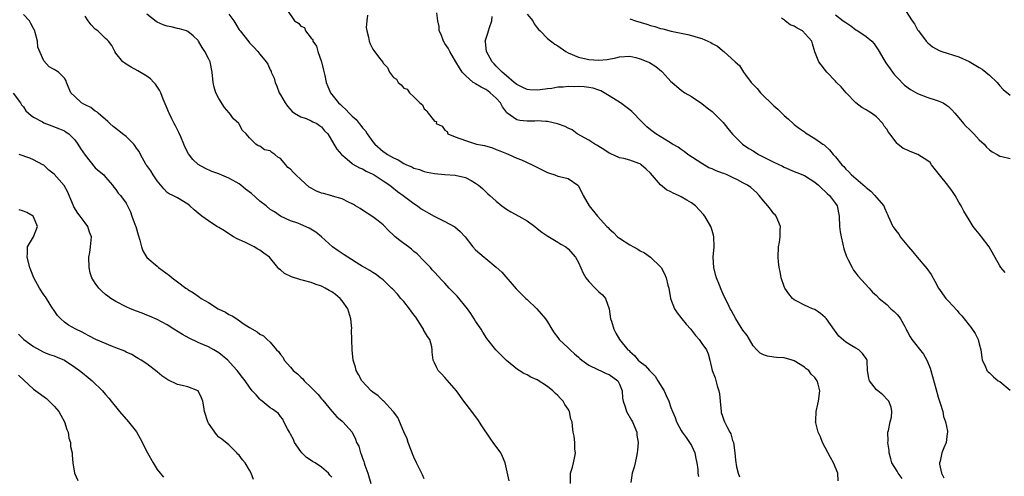
# Model space of a CAD drawing. Units: inches. Extents: x 2565000 to 2568000, y 1542000 to 1545000.
# Drawn here: x 2566140 to 2566332, y 1543160 to 1543249 of the extents above; entities that cross this region are included whole.
import ezdxf

# ---------------------------------------------------------------- set-up
doc = ezdxf.new("R2010")
doc.units = ezdxf.units.IN
doc.header["$MEASUREMENT"] = 0
doc.layers.add('LD25651542_2ft', color=43, linetype='Continuous')

msp = doc.modelspace()

# ---------------------------------------------------------------- linework, layer by layer
at = {"layer": 'LD25651542_2ft'}
for points, elevation in [([(2566192.42, 1543251), (2566193.77, 1543249), (2566194.52, 1543248.52), (2566195, 1543247.96), (2566195.68, 1543247.68), (2566195.92, 1543247), (2566197, 1543245.57), (2566197.33, 1543245.33), (2566197.33, 1543245), (2566198.03, 1543244.03), (2566198.3, 1543243), (2566198.98, 1543241), (2566199.37, 1543239.37), (2566199.64, 1543238.36), (2566199.9, 1543237), (2566200.21, 1543236.21), (2566200.74, 1543235), (2566202.34, 1543233), (2566202.69, 1543232.69), (2566203, 1543232.38), (2566203.76, 1543231.76), (2566204.39, 1543231), (2566205, 1543230.4), (2566205.76, 1543229.76), (2566206.34, 1543229), (2566206.64, 1543228.64), (2566207, 1543228.16), (2566207.56, 1543227.56), (2566207.91, 1543227), (2566209, 1543225.43), (2566209.38, 1543225), (2566211, 1543223.57), (2566211.36, 1543223.36), (2566211.82, 1543223), (2566213, 1543222.33), (2566213.93, 1543221.93), (2566215, 1543221.26), (2566215.55, 1543221), (2566216.59, 1543220.59), (2566217, 1543220.35), (2566218.06, 1543220.06), (2566219, 1543219.66), (2566219.57, 1543219.57), (2566221, 1543219.26), (2566223, 1543219.1), (2566225, 1543218.97), (2566227, 1543218.51), (2566228.1, 1543217.9), (2566229, 1543217.43), (2566229.57, 1543217), (2566230.35, 1543216.35), (2566231, 1543215.75), (2566231.36, 1543215.36), (2566231.75, 1543215), (2566233, 1543213.89), (2566234.11, 1543213), (2566235, 1543212.38), (2566235.86, 1543211.86), (2566237.39, 1543211), (2566239, 1543210.06), (2566240.49, 1543209), (2566241, 1543208.59), (2566241.86, 1543207.86), (2566243.07, 1543207.07), (2566245, 1543205.94), (2566245.56, 1543205.56), (2566246.58, 1543205), (2566247, 1543204.66), (2566248.46, 1543203), (2566249, 1543202), (2566249.92, 1543199.92), (2566250.45, 1543199), (2566251, 1543198.28), (2566252.25, 1543197), (2566253, 1543196.26), (2566253.7, 1543195.7), (2566254.27, 1543195), (2566254.98, 1543193), (2566255.27, 1543191), (2566255.43, 1543190.57), (2566255.9, 1543189), (2566256.26, 1543188.26), (2566257, 1543187), (2566258.64, 1543185), (2566258.86, 1543184.86), (2566259, 1543184.7), (2566259.92, 1543183.92), (2566260.62, 1543183), (2566261, 1543182.66), (2566261.96, 1543181.96), (2566262.8, 1543181), (2566262.91, 1543180.91), (2566263, 1543180.78), (2566263.9, 1543179.9), (2566264.47, 1543179), (2566265.66, 1543177), (2566266.1, 1543176.1), (2566266.57, 1543175), (2566267, 1543173.8), (2566267.31, 1543173), (2566267.82, 1543171.82), (2566268.09, 1543171), (2566269, 1543169.31), (2566269.18, 1543169), (2566269.96, 1543167.96), (2566270.64, 1543167), (2566270.77, 1543166.77), (2566271, 1543166.39), (2566271.64, 1543165), (2566271.84, 1543163.84), (2566272.05, 1543163), (2566272.25, 1543161.75), (2566272.26, 1543161), (2566272.37, 1543160.37)], 8060), ([(2566312.66, 1543251), (2566313.91, 1543249), (2566314.39, 1543248.39), (2566315, 1543247.25), (2566315.15, 1543247), (2566316.67, 1543245), (2566317, 1543244.68), (2566317.92, 1543243.92), (2566319.19, 1543243.19), (2566319.7, 1543243), (2566323, 1543241.99), (2566325, 1543241.06), (2566327, 1543239.9), (2566327.55, 1543239.55), (2566328.29, 1543239), (2566329, 1543238.43), (2566330.45, 1543237), (2566331, 1543236.33), (2566331.65, 1543235.65), (2566333, 1543234.53)], 8044), ([(2566219, 1543159.92), (2566218.68, 1543160.68), (2566217.52, 1543163), (2566217, 1543164.14), (2566216.41, 1543165.59), (2566215.87, 1543167), (2566215.66, 1543167.66), (2566215, 1543169.05), (2566213.84, 1543171.84), (2566213, 1543172.92), (2566212.95, 1543173), (2566211.06, 1543175.06), (2566211, 1543175.1), (2566210.05, 1543176.05), (2566209, 1543176.77), (2566208.69, 1543177), (2566206.84, 1543179), (2566206.23, 1543180.23), (2566205.77, 1543181), (2566205.63, 1543181.63), (2566205.2, 1543183), (2566204.99, 1543185), (2566204.87, 1543188.87), (2566204.88, 1543189.12), (2566204.69, 1543191), (2566204.11, 1543193), (2566203, 1543194.52), (2566202.63, 1543195), (2566201.74, 1543195.74), (2566201, 1543196.28), (2566200.52, 1543196.52), (2566199.7, 1543197), (2566199, 1543197.38), (2566197.75, 1543197.75), (2566197, 1543198.08), (2566195.5, 1543198.5), (2566195, 1543198.6), (2566193.18, 1543199.18), (2566191.82, 1543199.82), (2566191, 1543200.54), (2566190.72, 1543200.72), (2566190.52, 1543201), (2566188.9, 1543203), (2566187.77, 1543203.77), (2566187, 1543204.38), (2566186.59, 1543204.59), (2566185.93, 1543205), (2566185, 1543205.47), (2566184.06, 1543205.94), (2566182.6, 1543206.6), (2566181.87, 1543207), (2566181, 1543207.52), (2566180.11, 1543208.11), (2566179, 1543208.77), (2566178.67, 1543209), (2566177, 1543210.1), (2566175.73, 1543211), (2566175, 1543211.57), (2566174.23, 1543212.23), (2566173.4, 1543213), (2566173, 1543213.33), (2566171, 1543214.55), (2566170.11, 1543215), (2566169.35, 1543215.35), (2566169, 1543215.61), (2566168.3, 1543216.3), (2566167, 1543217.86), (2566166.26, 1543219), (2566165.8, 1543219.8), (2566165, 1543220.83), (2566164.9, 1543221), (2566163.81, 1543223), (2566163.54, 1543223.54), (2566163, 1543224.23), (2566162.71, 1543224.71), (2566162.47, 1543225), (2566161, 1543226.46), (2566160.31, 1543227), (2566159.6, 1543227.6), (2566158.45, 1543228.45), (2566157.8, 1543229), (2566157.41, 1543229.41), (2566155.57, 1543231), (2566155.28, 1543231.28), (2566155, 1543231.41), (2566154.12, 1543232.12), (2566153, 1543232.61), (2566152.77, 1543232.77), (2566152.32, 1543233), (2566151, 1543234.24), (2566150.23, 1543235), (2566149.4, 1543237), (2566149.3, 1543237.3), (2566149, 1543237.85), (2566147.86, 1543239), (2566147, 1543239.53), (2566146.03, 1543240.03), (2566145, 1543241.18), (2566143.84, 1543243.84), (2566143.73, 1543245), (2566143.31, 1543246.69), (2566143.21, 1543247), (2566143, 1543247.45), (2566142.45, 1543248.45), (2566142.22, 1543249), (2566141, 1543250.22)], 8068), ([(2566235.54, 1543159.54), (2566234.76, 1543163), (2566234.25, 1543164.25), (2566233.87, 1543165), (2566232.43, 1543167), (2566231.82, 1543167.82), (2566230.22, 1543170.22), (2566229.44, 1543171.44), (2566229, 1543172.06), (2566228.24, 1543173), (2566226.72, 1543175), (2566225.3, 1543177), (2566223, 1543179.64), (2566222.35, 1543180.35), (2566221.72, 1543181), (2566221.47, 1543181.47), (2566221, 1543182.46), (2566220.71, 1543183), (2566220.54, 1543184.54), (2566220.53, 1543185), (2566220.45, 1543185.55), (2566220.08, 1543187), (2566219.61, 1543187.61), (2566218.88, 1543188.88), (2566218.85, 1543189), (2566218.62, 1543189.38), (2566217.34, 1543191.34), (2566217, 1543191.77), (2566216.16, 1543193), (2566215, 1543194.4), (2566214.45, 1543195), (2566213.8, 1543195.8), (2566212.83, 1543196.83), (2566212.64, 1543197), (2566211, 1543198.59), (2566210.42, 1543199), (2566209.63, 1543199.63), (2566209, 1543200.02), (2566208.43, 1543200.43), (2566207.35, 1543201), (2566207, 1543201.22), (2566206.48, 1543201.52), (2566204.13, 1543203), (2566203.45, 1543203.45), (2566203, 1543203.7), (2566202.26, 1543204.26), (2566201.16, 1543205), (2566198.98, 1543206.98), (2566197.9, 1543207.9), (2566196.63, 1543208.63), (2566195, 1543209.38), (2566194.38, 1543209.62), (2566193, 1543210.11), (2566191, 1543210.99), (2566189.83, 1543211.83), (2566189, 1543212.31), (2566188.25, 1543213), (2566187, 1543213.89), (2566185.38, 1543215.38), (2566184.25, 1543216.25), (2566183.34, 1543217), (2566183, 1543217.25), (2566182.41, 1543217.59), (2566181, 1543218.36), (2566179.15, 1543219.15), (2566179, 1543219.23), (2566177.68, 1543219.68), (2566176.31, 1543220.31), (2566175, 1543221.05), (2566173.99, 1543221.99), (2566173.13, 1543223.13), (2566172.44, 1543224.44), (2566172.21, 1543225), (2566171.61, 1543226.39), (2566171.26, 1543227.26), (2566170.57, 1543228.57), (2566170.32, 1543229), (2566169.9, 1543229.9), (2566169.34, 1543231), (2566169.26, 1543231.26), (2566169, 1543231.94), (2566168.23, 1543233.77), (2566167.75, 1543235), (2566167.49, 1543235.49), (2566166.68, 1543236.68), (2566166.41, 1543237), (2566165.71, 1543237.71), (2566165, 1543238.23), (2566163.27, 1543239.27), (2566161.97, 1543239.97), (2566161, 1543240.53), (2566160.72, 1543240.72), (2566160.38, 1543241), (2566159, 1543242.66), (2566158.8, 1543243), (2566158.18, 1543244.18), (2566157.56, 1543245), (2566157.3, 1543245.3), (2566157, 1543245.51), (2566155.47, 1543247), (2566155, 1543247.38), (2566154.22, 1543248.22), (2566153.61, 1543249), (2566153, 1543249.89)], 8066), ([(2566247.48, 1543159), (2566247.43, 1543161), (2566247.83, 1543162.17), (2566248.05, 1543163), (2566248.27, 1543164.27), (2566248.42, 1543165), (2566248.32, 1543165.68), (2566248.29, 1543167), (2566248.19, 1543168.19), (2566247.96, 1543169), (2566247.87, 1543170.13), (2566247.76, 1543171), (2566247.53, 1543171.53), (2566247.27, 1543173), (2566247, 1543173.43), (2566246.37, 1543174.37), (2566246.04, 1543175), (2566245.54, 1543175.55), (2566245, 1543176.11), (2566244.52, 1543176.52), (2566244.05, 1543177), (2566243, 1543177.89), (2566241, 1543179.15), (2566239.71, 1543179.71), (2566239, 1543180.12), (2566238.39, 1543180.39), (2566237.48, 1543181), (2566237.17, 1543181.17), (2566235, 1543182.92), (2566233.94, 1543183.94), (2566232.92, 1543185), (2566231.2, 1543187.2), (2566230.4, 1543188.4), (2566230.05, 1543189), (2566229, 1543190.54), (2566228.73, 1543191), (2566228.05, 1543192.05), (2566227.39, 1543193), (2566225.42, 1543195.42), (2566223.87, 1543197), (2566223, 1543197.97), (2566222.49, 1543198.49), (2566221, 1543200.09), (2566220.57, 1543200.57), (2566220.22, 1543201), (2566219, 1543202.21), (2566217.65, 1543203.65), (2566217, 1543204.13), (2566216.55, 1543204.55), (2566215.93, 1543205), (2566215, 1543205.65), (2566214.24, 1543206.24), (2566213.31, 1543207), (2566213, 1543207.28), (2566212.13, 1543208.13), (2566211, 1543209.3), (2566210.06, 1543210.06), (2566209, 1543210.89), (2566207, 1543212.18), (2566206.5, 1543212.5), (2566205.63, 1543213), (2566205.26, 1543213.26), (2566205, 1543213.4), (2566204.28, 1543213.72), (2566203, 1543214.39), (2566201.12, 1543214.88), (2566201, 1543214.92), (2566199.37, 1543215.37), (2566199, 1543215.43), (2566197.93, 1543215.93), (2566197, 1543216.4), (2566196.64, 1543216.64), (2566195, 1543218.11), (2566194.04, 1543219), (2566193.52, 1543219.52), (2566193, 1543220.12), (2566192.46, 1543220.46), (2566192.05, 1543221), (2566191, 1543222.22), (2566190.49, 1543222.49), (2566189.95, 1543223), (2566189.37, 1543223.37), (2566189, 1543223.72), (2566187.91, 1543223.91), (2566187, 1543224.63), (2566186.69, 1543224.69), (2566186.22, 1543225), (2566185, 1543226.21), (2566184.36, 1543227), (2566183.66, 1543227.66), (2566183, 1543228.89), (2566182.92, 1543229), (2566181.89, 1543229.89), (2566181.11, 1543231), (2566181.05, 1543231.05), (2566180.11, 1543232.11), (2566179, 1543233.87), (2566178.45, 1543235), (2566178.1, 1543236.1), (2566177.91, 1543237), (2566177.71, 1543239), (2566177.32, 1543241), (2566177, 1543241.67), (2566176.33, 1543243), (2566175.77, 1543243.77), (2566175.1, 1543245), (2566175, 1543245.13), (2566174.06, 1543246.06), (2566173, 1543246.89), (2566172.77, 1543247), (2566171.41, 1543247.41), (2566171, 1543247.49), (2566169.78, 1543247.78), (2566169, 1543247.92), (2566168.21, 1543248.21), (2566167, 1543248.71), (2566166.82, 1543248.82), (2566165, 1543250.29)], 8064), ([(2566181, 1543250.26), (2566181.94, 1543249), (2566182.33, 1543248.33), (2566183, 1543247.25), (2566183.18, 1543247), (2566184.86, 1543244.86), (2566185, 1543244.68), (2566185.87, 1543243.87), (2566186.62, 1543243), (2566187, 1543242.46), (2566188.25, 1543241), (2566188.54, 1543240.54), (2566189, 1543239.46), (2566189.19, 1543239.19), (2566189.23, 1543239), (2566189.79, 1543237.79), (2566189.99, 1543237), (2566190.29, 1543236.29), (2566190.79, 1543235), (2566191, 1543234.6), (2566191.92, 1543233), (2566192.39, 1543232.39), (2566193.32, 1543231.32), (2566193.78, 1543231), (2566195, 1543230.3), (2566196.03, 1543229.97), (2566197, 1543229.55), (2566197.34, 1543229.34), (2566198.13, 1543229), (2566198.62, 1543228.62), (2566199, 1543228.37), (2566199.6, 1543227.6), (2566200.24, 1543227), (2566201.43, 1543225), (2566201.99, 1543223.99), (2566202.87, 1543223), (2566203.57, 1543222.43), (2566205, 1543221.2), (2566205.1, 1543221.1), (2566206.38, 1543220.38), (2566207, 1543220.16), (2566207.73, 1543219.73), (2566209, 1543219.16), (2566209.27, 1543219), (2566211, 1543217.87), (2566212.3, 1543217), (2566212.67, 1543216.67), (2566213.79, 1543215.79), (2566214.92, 1543215), (2566217, 1543213.43), (2566217.68, 1543213), (2566218.43, 1543212.43), (2566220.91, 1543211), (2566223, 1543209.95), (2566224.82, 1543209), (2566224.93, 1543208.93), (2566226.01, 1543208.01), (2566226.96, 1543207), (2566228.46, 1543205), (2566229, 1543204.45), (2566230.65, 1543203), (2566231, 1543202.73), (2566233, 1543201.08), (2566234.07, 1543200.07), (2566236.89, 1543196.89), (2566237.87, 1543195.87), (2566238.77, 1543195), (2566239, 1543194.76), (2566240.89, 1543193), (2566242.59, 1543191), (2566243, 1543190.41), (2566243.85, 1543189), (2566244.3, 1543188.3), (2566245, 1543187.42), (2566245.28, 1543187), (2566247, 1543185.38), (2566247.36, 1543185), (2566248.22, 1543184.22), (2566249, 1543183.6), (2566249.3, 1543183.3), (2566249.68, 1543183), (2566251, 1543182.02), (2566252.8, 1543181.2), (2566253.06, 1543181.06), (2566253.21, 1543181), (2566254.39, 1543180.39), (2566255, 1543180.19), (2566256.65, 1543179), (2566257, 1543178.34), (2566257.53, 1543177), (2566257.6, 1543175.6), (2566257.71, 1543175), (2566258.1, 1543173.9), (2566258.38, 1543173), (2566259.35, 1543171.35), (2566259.53, 1543171), (2566260.34, 1543169), (2566260.39, 1543168.39), (2566260.6, 1543167), (2566260.51, 1543165.49), (2566260.44, 1543165), (2566260.27, 1543164.27), (2566260.02, 1543163), (2566259.83, 1543162.17), (2566259.48, 1543161), (2566259.21, 1543159.21)], 8062), ([(2566207.93, 1543250.07), (2566207.85, 1543249), (2566207.7, 1543247.7), (2566207.86, 1543247), (2566208.18, 1543245.82), (2566208.27, 1543245), (2566208.5, 1543244.5), (2566209, 1543243.49), (2566209.22, 1543243.22), (2566210.31, 1543241.69), (2566210.92, 1543240.92), (2566211, 1543240.77), (2566211.87, 1543239.87), (2566212.27, 1543239), (2566213, 1543237.98), (2566213.61, 1543237.61), (2566213.95, 1543237), (2566214.54, 1543236.54), (2566215, 1543235.87), (2566215.7, 1543235.7), (2566216.11, 1543235), (2566217, 1543234.18), (2566218.13, 1543233), (2566218.63, 1543232.63), (2566219, 1543231.86), (2566219.49, 1543231.49), (2566219.77, 1543231), (2566221, 1543229.47), (2566221.38, 1543229.38), (2566221.33, 1543229), (2566222.48, 1543228.48), (2566223, 1543227.72), (2566223.45, 1543227.45), (2566223.58, 1543227), (2566225, 1543226.4), (2566227, 1543225.68), (2566229.17, 1543225), (2566230.7, 1543224.7), (2566232.26, 1543224.26), (2566233, 1543223.96), (2566233.72, 1543223.72), (2566235, 1543223.16), (2566235.44, 1543223), (2566237, 1543222.29), (2566237.92, 1543221.92), (2566239.98, 1543221), (2566243, 1543219.47), (2566243.34, 1543219.34), (2566244.41, 1543219), (2566245, 1543218.78), (2566245.33, 1543218.67), (2566247, 1543218.29), (2566248.89, 1543217), (2566248.95, 1543216.95), (2566249, 1543216.87), (2566249.91, 1543215), (2566251.12, 1543213), (2566252.68, 1543211), (2566254.54, 1543209), (2566254.77, 1543208.77), (2566255, 1543208.5), (2566255.83, 1543207.83), (2566256.63, 1543207), (2566257, 1543206.69), (2566259, 1543205.4), (2566259.71, 1543205), (2566260.56, 1543204.56), (2566261, 1543204.27), (2566261.87, 1543203.87), (2566263.03, 1543203.03), (2566265, 1543201.13), (2566265.09, 1543201), (2566265.77, 1543199.77), (2566266.05, 1543199), (2566266.4, 1543197.6), (2566266.58, 1543197), (2566266.94, 1543195), (2566267.68, 1543193), (2566268.19, 1543192.19), (2566269.14, 1543191), (2566269.97, 1543189.97), (2566270.88, 1543189), (2566271, 1543188.85), (2566271.76, 1543187.76), (2566272.51, 1543187), (2566273, 1543186.25), (2566273.89, 1543185), (2566274.22, 1543184.22), (2566274.54, 1543183), (2566275.03, 1543181), (2566275.58, 1543179.58), (2566275.98, 1543178.02), (2566276.34, 1543177), (2566276.44, 1543176.44), (2566276.6, 1543175), (2566276.77, 1543173), (2566276.8, 1543172.8), (2566277, 1543172.13), (2566277.3, 1543171.3), (2566277.43, 1543171), (2566277.89, 1543170.11), (2566278.49, 1543169), (2566278.64, 1543168.64), (2566279, 1543167.38), (2566279.18, 1543167), (2566279.43, 1543165), (2566279.56, 1543163.56), (2566279.76, 1543162.24), (2566280.09, 1543161), (2566280.31, 1543160.31)], 8058), ([(2566299.55, 1543159.55), (2566299.48, 1543161), (2566298.65, 1543163), (2566298.05, 1543164.05), (2566296.48, 1543167), (2566296.1, 1543168.1), (2566295.62, 1543169), (2566295.17, 1543170.83), (2566295.15, 1543171), (2566295.17, 1543171.17), (2566295.27, 1543173), (2566295.56, 1543174.44), (2566295.71, 1543175), (2566295.95, 1543177), (2566295.65, 1543178.35), (2566295.46, 1543179), (2566295.24, 1543179.24), (2566295, 1543179.61), (2566294.26, 1543180.26), (2566293.8, 1543181), (2566293.33, 1543181.33), (2566293, 1543181.6), (2566291, 1543182.86), (2566290.6, 1543183), (2566289, 1543183.41), (2566287.51, 1543183.51), (2566287, 1543183.6), (2566285.77, 1543183.77), (2566285, 1543184.05), (2566284.37, 1543184.37), (2566283.74, 1543185), (2566283, 1543185.79), (2566282.26, 1543187), (2566281.81, 1543187.81), (2566281, 1543188.85), (2566280.69, 1543189.31), (2566279.62, 1543191), (2566278.71, 1543192.71), (2566278.54, 1543193), (2566278.14, 1543193.86), (2566277.38, 1543195.38), (2566276.76, 1543196.76), (2566276.46, 1543197.54), (2566275.87, 1543199), (2566275.67, 1543199.67), (2566275.36, 1543201), (2566275.23, 1543203), (2566275.38, 1543205), (2566275.37, 1543207), (2566275.31, 1543207.31), (2566275, 1543208.19), (2566274.77, 1543209), (2566273.6, 1543211), (2566273.34, 1543211.34), (2566271.77, 1543213), (2566271, 1543213.6), (2566270.1, 1543214.1), (2566269, 1543214.76), (2566268.49, 1543215), (2566267.45, 1543215.45), (2566267, 1543215.72), (2566266.13, 1543216.13), (2566265, 1543217.08), (2566263, 1543219.32), (2566262.15, 1543220.15), (2566261.21, 1543221), (2566261.09, 1543221.09), (2566261, 1543221.14), (2566260.78, 1543221.22), (2566259, 1543221.85), (2566257.82, 1543222.18), (2566257, 1543222.33), (2566255.15, 1543223.15), (2566255, 1543223.24), (2566253.95, 1543223.95), (2566253, 1543224.52), (2566252.71, 1543224.71), (2566252.16, 1543225), (2566251, 1543225.77), (2566248.78, 1543227), (2566247.76, 1543227.75), (2566247, 1543228.1), (2566246.44, 1543228.44), (2566244.94, 1543228.94), (2566243, 1543229.38), (2566242.63, 1543229.37), (2566241, 1543229.52), (2566240.52, 1543229.48), (2566239, 1543229.46), (2566237.61, 1543229.61), (2566237, 1543229.71), (2566235.09, 1543231.09), (2566235, 1543231.19), (2566234.22, 1543232.22), (2566233.83, 1543233), (2566233, 1543233.93), (2566231.82, 1543235), (2566231.37, 1543235.37), (2566231, 1543235.59), (2566230.08, 1543236.08), (2566229, 1543236.74), (2566228.82, 1543236.82), (2566228.55, 1543237), (2566227, 1543238.33), (2566226.38, 1543239), (2566225.83, 1543239.83), (2566225.17, 1543241), (2566223.99, 1543243), (2566223.67, 1543243.67), (2566223, 1543244.56), (2566222.72, 1543245), (2566222.28, 1543246.28), (2566221.92, 1543247), (2566221.9, 1543247.9), (2566221.66, 1543249), (2566221.48, 1543250.52)], 8056), ([(2566311.98, 1543159.98), (2566311.22, 1543161), (2566311, 1543161.38), (2566310, 1543163), (2566309.77, 1543163.77), (2566309.47, 1543165), (2566309.44, 1543165.44), (2566309.21, 1543167), (2566309.24, 1543167.24), (2566309.21, 1543169), (2566309.32, 1543169.32), (2566309.63, 1543171), (2566309.9, 1543171.9), (2566310.01, 1543173), (2566309.87, 1543173.87), (2566309.38, 1543175), (2566309.21, 1543175.21), (2566308.23, 1543176.23), (2566307.23, 1543177), (2566307, 1543177.2), (2566305.63, 1543179), (2566305.48, 1543179.48), (2566305.23, 1543181), (2566305.19, 1543182.81), (2566305.17, 1543183), (2566305.11, 1543183.11), (2566305, 1543183.29), (2566304.27, 1543184.27), (2566303.53, 1543185), (2566303, 1543185.3), (2566302.21, 1543185.79), (2566301, 1543186.47), (2566299.64, 1543187.64), (2566299, 1543188.55), (2566298.8, 1543188.8), (2566297.26, 1543191), (2566297, 1543191.31), (2566296.07, 1543192.06), (2566295, 1543192.83), (2566294.56, 1543193), (2566293, 1543193.69), (2566291.52, 1543194.48), (2566291, 1543194.72), (2566290.66, 1543195), (2566289.91, 1543195.91), (2566289.15, 1543197), (2566289, 1543197.34), (2566288.45, 1543199), (2566288.24, 1543200.23), (2566288.06, 1543201), (2566287.91, 1543202.09), (2566287.84, 1543203), (2566287.9, 1543205), (2566288.09, 1543205.91), (2566288.22, 1543207), (2566288.25, 1543208.25), (2566288.32, 1543209), (2566287.81, 1543210.19), (2566287.5, 1543211), (2566287.26, 1543211.26), (2566287, 1543211.46), (2566286.35, 1543212.35), (2566285.85, 1543213), (2566285, 1543213.96), (2566284.15, 1543215), (2566283.62, 1543215.62), (2566282.54, 1543216.54), (2566281.88, 1543217), (2566281, 1543217.5), (2566279.97, 1543218.03), (2566279, 1543218.5), (2566277.92, 1543219), (2566277.26, 1543219.26), (2566277, 1543219.38), (2566275.78, 1543219.78), (2566275, 1543220.17), (2566274.4, 1543220.4), (2566273, 1543221.22), (2566270.31, 1543223), (2566269.58, 1543223.58), (2566269, 1543223.93), (2566268.4, 1543224.4), (2566267.3, 1543225), (2566266.58, 1543225.42), (2566264.06, 1543227), (2566263, 1543227.78), (2566262.33, 1543228.33), (2566261.63, 1543229), (2566261, 1543229.63), (2566259.74, 1543231), (2566259.36, 1543231.36), (2566259, 1543231.66), (2566257.19, 1543233), (2566255, 1543234.36), (2566254.03, 1543235), (2566253.36, 1543235.36), (2566253, 1543235.47), (2566251.87, 1543235.87), (2566251, 1543236.03), (2566250.12, 1543236.12), (2566249, 1543236.18), (2566248.15, 1543236.15), (2566247, 1543236.17), (2566246.06, 1543236.06), (2566245, 1543236.05), (2566243.84, 1543235.84), (2566243, 1543235.76), (2566241.56, 1543235.56), (2566241, 1543235.51), (2566239.56, 1543235.56), (2566239, 1543235.63), (2566238.04, 1543236.04), (2566237, 1543236.56), (2566236.78, 1543236.78), (2566236.48, 1543237), (2566235, 1543238.28), (2566234.14, 1543239), (2566233.59, 1543239.59), (2566233, 1543240.14), (2566232.59, 1543240.59), (2566232.19, 1543241), (2566231.08, 1543243), (2566230.9, 1543244.9), (2566230.88, 1543245), (2566231.4, 1543246.6), (2566231.52, 1543247), (2566231.69, 1543247.69), (2566232.16, 1543249), (2566232.19, 1543249.81)], 8054), ([(2566239, 1543250.25), (2566240.1, 1543249), (2566240.38, 1543248.38), (2566241, 1543247.61), (2566241.26, 1543247.26), (2566241.55, 1543247), (2566243, 1543245.53), (2566244.42, 1543244.42), (2566245, 1543244.09), (2566246.55, 1543243), (2566247, 1543242.75), (2566249, 1543241.89), (2566251, 1543241.44), (2566253, 1543241.32), (2566254.56, 1543241.44), (2566256.25, 1543241.75), (2566257, 1543241.95), (2566259, 1543242.07), (2566260.17, 1543241.83), (2566261, 1543241.61), (2566262.51, 1543241), (2566262.85, 1543240.85), (2566264.07, 1543240.07), (2566265.17, 1543239.17), (2566265.37, 1543239), (2566267, 1543237.2), (2566267.21, 1543237), (2566269, 1543235.52), (2566269.72, 1543235), (2566271, 1543234.27), (2566272.81, 1543233), (2566273, 1543232.89), (2566274.08, 1543232.08), (2566275, 1543231.31), (2566277.18, 1543229.18), (2566278.05, 1543228.05), (2566279, 1543226.9), (2566280.92, 1543225), (2566282.16, 1543224.16), (2566283, 1543223.66), (2566284.05, 1543223), (2566287, 1543221.48), (2566288.69, 1543220.69), (2566289, 1543220.52), (2566291, 1543219.7), (2566291.49, 1543219.49), (2566293, 1543218.91), (2566295, 1543217.63), (2566295.69, 1543217), (2566296.34, 1543216.34), (2566297, 1543215.8), (2566297.4, 1543215.4), (2566297.85, 1543215), (2566299, 1543213.46), (2566299.32, 1543213), (2566299.7, 1543211), (2566299.79, 1543209), (2566299.93, 1543207.93), (2566300.09, 1543207), (2566300.46, 1543205.54), (2566300.64, 1543204.64), (2566301.15, 1543203.15), (2566301.51, 1543202.49), (2566302.23, 1543201), (2566302.5, 1543200.5), (2566303, 1543199.88), (2566303.38, 1543199.38), (2566305.55, 1543197), (2566306.23, 1543196.23), (2566307, 1543195.55), (2566307.51, 1543195), (2566309, 1543193.78), (2566309.8, 1543193), (2566310.45, 1543192.45), (2566311, 1543191.86), (2566311.43, 1543191.43), (2566311.69, 1543191), (2566312.48, 1543189.52), (2566312.78, 1543189), (2566312.83, 1543188.83), (2566313, 1543188.49), (2566313.53, 1543187.53), (2566313.86, 1543187), (2566316.13, 1543184.13), (2566316.8, 1543183), (2566317, 1543182.55), (2566317.44, 1543181.44), (2566317.57, 1543181), (2566318.51, 1543177.49), (2566319, 1543175.77), (2566319.38, 1543174.62), (2566319.88, 1543173), (2566320.05, 1543172.05), (2566320.43, 1543171), (2566320.79, 1543169.21), (2566320.8, 1543169), (2566320.75, 1543168.74), (2566320.57, 1543167), (2566320.09, 1543165.91), (2566319.74, 1543165), (2566319.36, 1543163.36), (2566319.25, 1543163), (2566319.26, 1543162.74), (2566319.65, 1543161), (2566320.12, 1543160.12)], 8052), ([(2566259, 1543249.39), (2566260.11, 1543249), (2566262.33, 1543248.33), (2566263, 1543248.06), (2566263.86, 1543247.86), (2566265, 1543247.45), (2566265.39, 1543247.39), (2566267.06, 1543246.94), (2566269, 1543246.54), (2566270.31, 1543246.31), (2566271, 1543246.12), (2566272.29, 1543245.71), (2566273, 1543245.54), (2566274.77, 1543244.77), (2566275, 1543244.58), (2566276.06, 1543244.06), (2566277, 1543243.18), (2566277.12, 1543243.12), (2566277.26, 1543243), (2566279.51, 1543241), (2566280.31, 1543240.31), (2566281.14, 1543239), (2566281.51, 1543238.49), (2566282.64, 1543237), (2566283.78, 1543235.78), (2566284.4, 1543235), (2566285, 1543234.39), (2566286.43, 1543233), (2566287, 1543232.42), (2566287.78, 1543231.77), (2566288.6, 1543231), (2566289, 1543230.59), (2566289.85, 1543229.85), (2566290.78, 1543229), (2566291, 1543228.82), (2566292.04, 1543228.04), (2566293, 1543227.38), (2566293.21, 1543227.21), (2566295, 1543226.1), (2566296.55, 1543225), (2566296.83, 1543224.83), (2566297, 1543224.66), (2566297.88, 1543223.88), (2566298.57, 1543223), (2566299, 1543222.54), (2566300.22, 1543221), (2566300.62, 1543220.62), (2566301, 1543220.15), (2566301.61, 1543219.61), (2566302.14, 1543219), (2566303, 1543218.3), (2566304.78, 1543216.78), (2566305, 1543216.53), (2566305.87, 1543215.87), (2566306.69, 1543215), (2566307, 1543214.59), (2566308.4, 1543213), (2566308.58, 1543212.58), (2566309, 1543211.55), (2566309.2, 1543211.2), (2566309.28, 1543211), (2566310.19, 1543209), (2566311, 1543207.86), (2566311.4, 1543207.4), (2566311.63, 1543207), (2566313.21, 1543205), (2566314.06, 1543204.06), (2566314.94, 1543203), (2566316.82, 1543200.82), (2566317.63, 1543199.63), (2566318.35, 1543198.35), (2566319.07, 1543197), (2566320.5, 1543195), (2566321, 1543194.43), (2566322.66, 1543192.66), (2566323, 1543192.2), (2566323.62, 1543191.62), (2566325, 1543189.81), (2566325.38, 1543189.38), (2566326.17, 1543188.17), (2566326.76, 1543187), (2566327, 1543186.15), (2566327.27, 1543185), (2566327.48, 1543183.48), (2566327.57, 1543183), (2566328.14, 1543181.86), (2566328.48, 1543181), (2566328.7, 1543180.7), (2566329, 1543180.51), (2566329.73, 1543179.73), (2566330.7, 1543179), (2566331, 1543178.81), (2566333, 1543177.17)], 8050), ([(2566332.02, 1543200.02), (2566331.21, 1543201), (2566331, 1543201.31), (2566328.92, 1543205), (2566327.42, 1543207), (2566327.25, 1543207.25), (2566327, 1543207.56), (2566326.33, 1543208.33), (2566325.83, 1543209), (2566325, 1543210.25), (2566323.96, 1543211.96), (2566323.44, 1543213), (2566323, 1543213.69), (2566322.31, 1543215), (2566321.78, 1543215.78), (2566320.87, 1543217), (2566319.24, 1543219), (2566319, 1543219.34), (2566317.7, 1543221), (2566317.41, 1543221.41), (2566317, 1543221.77), (2566315.01, 1543223.01), (2566313.53, 1543223.53), (2566313, 1543223.81), (2566312.17, 1543224.17), (2566311.14, 1543225), (2566311, 1543225.13), (2566309.59, 1543227), (2566309.34, 1543227.34), (2566309, 1543227.88), (2566308.52, 1543228.52), (2566308.21, 1543229), (2566307, 1543230.3), (2566306.01, 1543231), (2566305.39, 1543231.39), (2566305, 1543231.67), (2566304.13, 1543232.13), (2566303, 1543233.05), (2566301.11, 1543235), (2566300.11, 1543236.11), (2566299.23, 1543237), (2566299, 1543237.26), (2566297.3, 1543239), (2566295.79, 1543241), (2566295, 1543242.96), (2566294.52, 1543244.52), (2566294.42, 1543245), (2566293.76, 1543245.76), (2566292.62, 1543247), (2566291.56, 1543247.56), (2566291, 1543247.92), (2566290.22, 1543248.22), (2566289.21, 1543249), (2566289.07, 1543249.07), (2566288.52, 1543249.48)], 8048), ([(2566299, 1543250.16), (2566300.53, 1543249), (2566301, 1543248.62), (2566301.99, 1543247.99), (2566303, 1543247.21), (2566303.14, 1543247.14), (2566305, 1543245.94), (2566306.07, 1543245), (2566306.52, 1543244.52), (2566307.32, 1543243.32), (2566307.49, 1543243), (2566308.25, 1543241.75), (2566308.8, 1543240.8), (2566309.63, 1543239.63), (2566310.14, 1543239), (2566310.5, 1543238.5), (2566311, 1543237.94), (2566312.44, 1543236.44), (2566313.6, 1543235.6), (2566315, 1543234.83), (2566317, 1543234.05), (2566318.42, 1543233.58), (2566319, 1543233.42), (2566319.95, 1543233), (2566320.6, 1543232.6), (2566321, 1543232.29), (2566321.67, 1543231.67), (2566322.23, 1543231), (2566323, 1543230.14), (2566323.93, 1543229), (2566324.44, 1543228.44), (2566325, 1543227.92), (2566325.92, 1543227), (2566327, 1543225.83), (2566327.92, 1543225), (2566328.41, 1543224.41), (2566329, 1543223.9), (2566329.52, 1543223.52), (2566330.45, 1543223), (2566331, 1543222.66), (2566331.39, 1543222.61), (2566333, 1543222.22)], 8046), ([(2566139, 1543234.9), (2566140.44, 1543233), (2566140.65, 1543232.65), (2566141, 1543232.25), (2566141.5, 1543231.5), (2566142.53, 1543230.53), (2566143, 1543230.22), (2566144.7, 1543229.3), (2566145, 1543229.12), (2566146.56, 1543228.56), (2566148, 1543228), (2566149, 1543227.55), (2566149.35, 1543227.35), (2566149.85, 1543227), (2566151, 1543225.85), (2566151.6, 1543225), (2566152.14, 1543224.14), (2566153, 1543222.83), (2566155, 1543220.39), (2566155.74, 1543219.74), (2566156.63, 1543219), (2566157, 1543218.55), (2566158.36, 1543217), (2566158.63, 1543216.63), (2566159, 1543216.17), (2566159.44, 1543215.44), (2566159.88, 1543215), (2566161, 1543213.49), (2566161.23, 1543213), (2566161.83, 1543211.83), (2566162.12, 1543211), (2566162.78, 1543209.22), (2566162.87, 1543209), (2566163.34, 1543207.34), (2566163.67, 1543206.33), (2566164, 1543205), (2566164.25, 1543204.25), (2566165, 1543202.98), (2566167, 1543201.24), (2566167.3, 1543201), (2566169.45, 1543199.45), (2566169.97, 1543199), (2566171, 1543198.19), (2566172.6, 1543197), (2566172.84, 1543196.84), (2566173, 1543196.72), (2566174.11, 1543196.11), (2566175, 1543195.41), (2566175.26, 1543195.26), (2566175.6, 1543195), (2566177, 1543194.18), (2566178.93, 1543193), (2566180.31, 1543192.31), (2566181, 1543191.89), (2566181.6, 1543191.6), (2566182.51, 1543191), (2566182.82, 1543190.82), (2566183.99, 1543190.01), (2566185, 1543189.37), (2566186.52, 1543188.52), (2566187, 1543188.07), (2566187.74, 1543187.74), (2566188.41, 1543187), (2566189, 1543186.46), (2566190.25, 1543185), (2566190.66, 1543184.66), (2566191, 1543184.1), (2566191.53, 1543183.53), (2566191.77, 1543183), (2566193, 1543181.65), (2566193.52, 1543181), (2566194.34, 1543180.34), (2566195, 1543179.66), (2566195.35, 1543179.35), (2566195.61, 1543179), (2566197, 1543177.7), (2566197.66, 1543177), (2566198.33, 1543176.33), (2566199, 1543175.46), (2566199.24, 1543175.24), (2566201, 1543173.08), (2566201.09, 1543173), (2566201.98, 1543171.98), (2566203, 1543171.11), (2566203.16, 1543171), (2566204.97, 1543168.97), (2566205.64, 1543167.64), (2566205.82, 1543167), (2566206.26, 1543166.26), (2566206.57, 1543165), (2566206.74, 1543164.74), (2566207, 1543163.9), (2566207.27, 1543163.27), (2566207.32, 1543163), (2566207.46, 1543162.54), (2566208.05, 1543161), (2566208.6, 1543159)], 8070), ([(2566201, 1543160.23), (2566200.63, 1543160.63), (2566200.39, 1543161), (2566199, 1543162.17), (2566197.79, 1543163), (2566197.27, 1543163.28), (2566197, 1543163.47), (2566196.07, 1543164.07), (2566195.2, 1543165), (2566195, 1543165.23), (2566193.78, 1543167), (2566193.53, 1543167.53), (2566193, 1543168.62), (2566192.86, 1543168.86), (2566192.76, 1543169), (2566192.39, 1543169.61), (2566191.71, 1543171), (2566191.5, 1543171.5), (2566191, 1543172.04), (2566190.61, 1543172.61), (2566189.46, 1543173.46), (2566189, 1543173.73), (2566187.46, 1543175), (2566187.2, 1543175.2), (2566187, 1543175.38), (2566186.27, 1543176.27), (2566185.54, 1543177), (2566185, 1543177.74), (2566184.17, 1543179), (2566183.62, 1543179.62), (2566182.63, 1543181), (2566181.8, 1543181.8), (2566180.77, 1543183), (2566179, 1543184.41), (2566178.09, 1543185), (2566177, 1543185.59), (2566175.94, 1543186.06), (2566175, 1543186.45), (2566173.24, 1543187.24), (2566171.95, 1543187.95), (2566170.27, 1543189), (2566169, 1543189.85), (2566167, 1543190.9), (2566165.52, 1543191.52), (2566165, 1543191.71), (2566164.1, 1543192.1), (2566163, 1543192.5), (2566161.85, 1543193), (2566161, 1543193.37), (2566159, 1543194.38), (2566158.01, 1543195), (2566157.42, 1543195.42), (2566157, 1543195.78), (2566156.32, 1543196.32), (2566155.67, 1543197), (2566155, 1543197.94), (2566154.31, 1543199), (2566154, 1543200), (2566153.77, 1543201), (2566153.73, 1543203), (2566153.9, 1543203.9), (2566154.05, 1543205), (2566154.26, 1543207), (2566153.89, 1543207.89), (2566153.55, 1543209), (2566153, 1543209.67), (2566152.07, 1543211), (2566151.57, 1543211.57), (2566150.84, 1543212.83), (2566150.78, 1543213), (2566150.22, 1543214.22), (2566149.94, 1543215), (2566149.66, 1543215.66), (2566148.96, 1543216.96), (2566147, 1543219.14), (2566145.95, 1543219.95), (2566145, 1543220.88), (2566144.81, 1543221), (2566143, 1543221.95), (2566142.25, 1543222.25), (2566140.15, 1543223)], 8072), ([(2566185.79, 1543159.79), (2566185.3, 1543161), (2566185, 1543161.63), (2566184.16, 1543163), (2566183.61, 1543163.61), (2566183, 1543164.51), (2566182.73, 1543164.73), (2566182.51, 1543165), (2566181.74, 1543165.74), (2566181, 1543166.53), (2566179.62, 1543167.62), (2566179, 1543168.04), (2566178.55, 1543168.55), (2566177, 1543170.74), (2566176.88, 1543171), (2566176.24, 1543173), (2566176.11, 1543173.89), (2566175.91, 1543175), (2566175.64, 1543175.64), (2566175, 1543177), (2566173, 1543177.82), (2566171.92, 1543178.08), (2566171, 1543178.27), (2566169.14, 1543179.14), (2566167.92, 1543179.92), (2566167, 1543180.7), (2566165, 1543182.25), (2566163.91, 1543183), (2566163.34, 1543183.34), (2566163, 1543183.51), (2566162.08, 1543184.08), (2566161, 1543184.53), (2566160.71, 1543184.71), (2566159, 1543185.4), (2566158.36, 1543185.64), (2566155.13, 1543187), (2566153.74, 1543187.74), (2566153, 1543188.1), (2566152.42, 1543188.42), (2566151.21, 1543189), (2566149.81, 1543189.81), (2566149, 1543190.39), (2566148.31, 1543191), (2566147.66, 1543191.66), (2566146.84, 1543192.84), (2566146.76, 1543193), (2566145.48, 1543195), (2566145.31, 1543195.31), (2566145, 1543195.72), (2566144.12, 1543197), (2566143.02, 1543198.98), (2566142.46, 1543200.46), (2566142.23, 1543201), (2566141.71, 1543203), (2566141.79, 1543203.79), (2566141.83, 1543205), (2566142.97, 1543207), (2566143.78, 1543209), (2566143, 1543210.87), (2566142.9, 1543211), (2566141.67, 1543211.67), (2566141, 1543211.95), (2566140.21, 1543212.21)], 8074), ([(2566140.03, 1543188.03), (2566141.09, 1543187), (2566143, 1543185.63), (2566144.13, 1543185), (2566145, 1543184.56), (2566146.11, 1543184.11), (2566147, 1543183.8), (2566147.57, 1543183.57), (2566149, 1543182.98), (2566151, 1543181.62), (2566151.93, 1543181), (2566152.5, 1543180.5), (2566153.61, 1543179.61), (2566154.41, 1543179), (2566156.41, 1543177), (2566157, 1543176.33), (2566157.6, 1543175.6), (2566158.11, 1543175), (2566159.68, 1543173), (2566161.46, 1543171), (2566163, 1543169.02), (2566163.75, 1543167.75), (2566165.13, 1543165), (2566166.24, 1543163), (2566167, 1543161.75), (2566167.59, 1543161), (2566168.25, 1543160.25)], 8076), ([(2566140.08, 1543180.08), (2566141.1, 1543179.1), (2566143, 1543177.34), (2566143.43, 1543177), (2566145.51, 1543175.51), (2566147, 1543174.04), (2566147.88, 1543173), (2566148.29, 1543172.29), (2566148.99, 1543171), (2566149.48, 1543169.48), (2566149.71, 1543169), (2566149.83, 1543167.83), (2566150.16, 1543167), (2566150.18, 1543166.18), (2566150.48, 1543165), (2566150.5, 1543164.5), (2566150.65, 1543163), (2566150.97, 1543161), (2566151.59, 1543159.59)], 8078)]:
    msp.add_lwpolyline(points, dxfattribs=dict(at, elevation=elevation))

doc.saveas('drawing.dxf')
